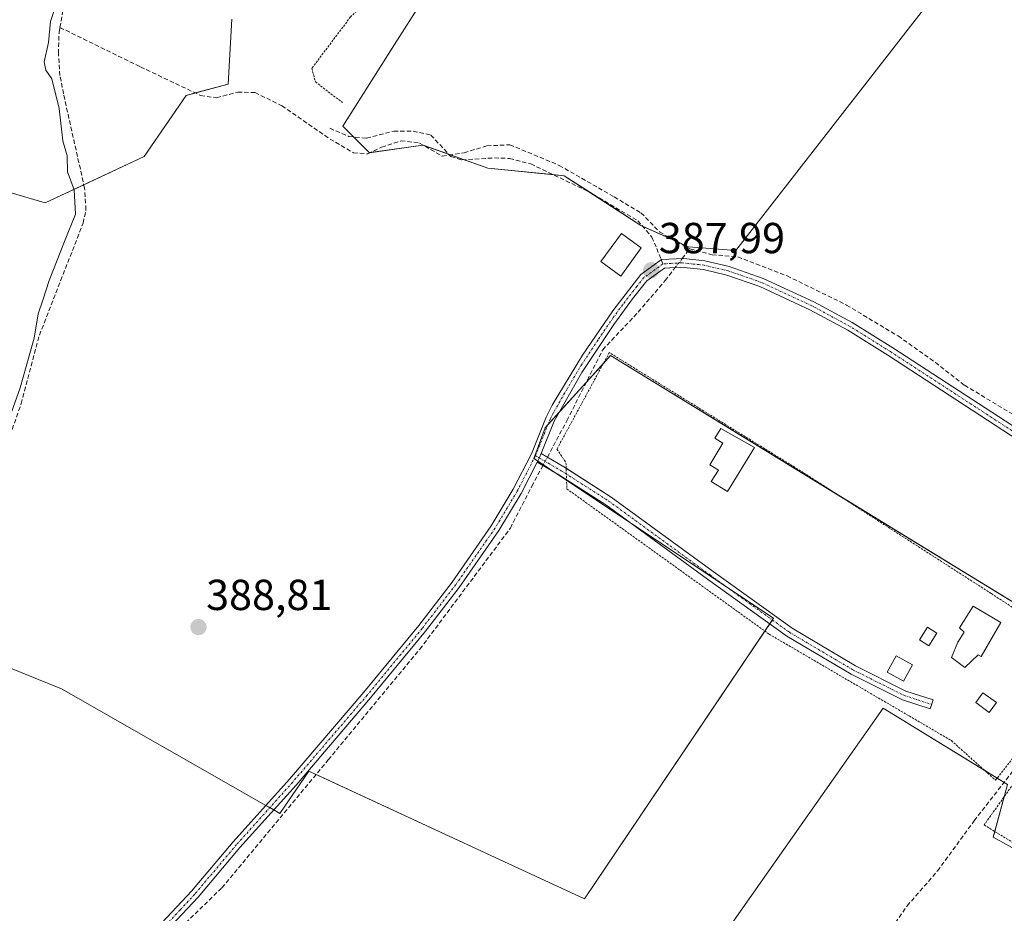
# Model space of a CAD drawing. Units: metres. Extents: x 594770 to 598249, y 4657359 to 4659721.
# Drawn here: x 597635 to 597863, y 4658926 to 4659133 of the extents above; entities that cross this region are included whole.
import ezdxf
from ezdxf.enums import TextEntityAlignment as Align

# ---------------------------------------------------------------- set-up
doc = ezdxf.new("R2010")
doc.units = ezdxf.units.M
doc.header["$MEASUREMENT"] = 0
for name, pattern in [('TRAZO_Y_PUNTO', [1, 0.5, -0.25, 0, -0.25]), ('TRAZOS', [0.75, 0.5, -0.25]), ('TRAZOSX2', [1.5, 1, -0.5])]:
    doc.linetypes.add(name, pattern=pattern)
for name, color, linetype, lineweight in [('Alambrada', 19, 'TRAZOS', 0), ('Camino', 19, 'Continuous', 0), ('Camino Cxs', 19, 'Continuous', 0), ('Camino eje', 39, 'TRAZO_Y_PUNTO', 13), ('Carátula', 7, 'Continuous', 5), ('Corriente artificial lineal', 5, 'TRAZOSX2', 13), ('Corriente artificial lineal oculto', 135, 'TRAZO_Y_PUNTO', 13), ('Cultivos herbáceos CxS', 92, 'Continuous', 0), ('Cultivos leñosos', 92, 'Continuous', 0), ('Cultivos leñosos CxS', 92, 'Continuous', 0), ('Curva de nivel normal', 36, 'Continuous', 0), ('Edificación ligera', 1, 'Continuous', 0), ('Edificación ligera Cxs', 1, 'Continuous', 0), ('Punto de cota en terreno', 7, 'Continuous', 0), ('Rótulo de punto de cota en terreno', 19, 'Continuous', 0), ('Senda', 19, 'TRAZOSX2', 0), ('Valla', 19, 'TRAZOS', 0)]:
    doc.layers.add(name, color=color, linetype=linetype, lineweight=lineweight)
doc.styles.add('Arial', font='txt', dxfattribs={"height": 0.2})

# ---------------------------------------------------------------- blocks, each defined once
blk = doc.blocks.new('*U163')
at = {"layer": 'Cultivos herbáceos CxS', "color": 92, "linetype": 'Continuous', "lineweight": 0}
blk.add_polyline3d([(597629.85, 4658984.13, 389.18), (597644.93, 4658978.01, 389.34), (597695.37, 4658949.26, 388.84), (597702.06, 4658958.99, 388.72), (597749.21, 4658937.12, 388.36), (597765.75, 4658929.51, 388.12), (597809.4, 4658994.34, 387.61), (597754, 4659031.26, 388.27), (597756.65, 4659038.32, 388.12), (597771.75, 4659055.01, 387.75), (597885.34, 4658985.43, 387.29)], dxfattribs=at)
blk.add_polyline3d([(597860.11, 4658943.79, 387.45), (597863.42, 4658955.92, 387.54), (597834.74, 4658973.57, 387.92), (597792.83, 4658914, 388.09), (597817.09, 4658898.56, 388.04), (597832.54, 4658914, 387.68), (597852.39, 4658907.38, 387.63), (597884.38, 4658894.15, 387.57), (597919.68, 4658876.5, 387.65), (597903.13, 4658847.82, 387.47), (597898.21, 4658842.35, 387.67), (597903.92, 4658839.78, 387.43), (597916.81, 4658834.08, 387.37), (597966.01, 4658907.01, 387.22), (597942.85, 4658917.31, 387.49), (597934.02, 4658902.97, 387.49), (597860.11, 4658943.79, 387.45)], close=True, dxfattribs=at)
blk = doc.blocks.new('5PATER')
at = {"layer": 'Carátula', "linetype": 'Continuous', "lineweight": 5}
h = blk.add_hatch(color=250, dxfattribs=at)
edge = h.paths.add_edge_path()
edge.add_ellipse((0, 0.01), major_axis=(-1.33, -1.34), ratio=0.999422, start_angle=0, end_angle=360)

msp = doc.modelspace()

# ---------------------------------------------------------------- linework, layer by layer
at = {"layer": 'Alambrada', "color": 19, "linetype": 'TRAZOS', "lineweight": 0}
for points in [[(597860.69, 4658956.9, 389), (597882.78, 4658985.05, 389.13), (597859.64, 4659000.06, 390.28), (597816.27, 4659027.98, 387.6), (597771.44, 4659055.7, 387.86), (597759.36, 4659033.39, 387.94), (597761.44, 4659030.26, 387.84), (597761.65, 4659024.22, 388.27), (597808.36, 4658990.66, 388.22), (597850.47, 4658966.07, 390.42), (597860.69, 4658956.9, 389)], [(597867.82, 4658960.35, 388.68), (597858.03, 4658946.59, 387.71), (597901.18, 4658920.12, 387.5), (597930.58, 4658905.12, 387.68), (597937.25, 4658918.05, 388.1)]]:
    msp.add_polyline3d(points, dxfattribs=at)
at = {"layer": 'Camino', "color": 19, "linetype": 'Continuous', "lineweight": 0}
for points in [[(597668.12, 4658923.94, 389.23), (597674.92, 4658931.27, 389.24), (597684.59, 4658942.72, 389.2), (597697.54, 4658957.14, 389.09), (597714.74, 4658977.24, 388.71), (597727.43, 4658992.63, 388.65), (597735.13, 4659002.65, 388.59), (597744.2, 4659015.7, 388.56), (597749.27, 4659024.16, 388.55), (597753.47, 4659032.28, 388.22), (597756.87, 4659040.79, 388.04), (597758.29, 4659043.55, 387.94), (597765.23, 4659055.09, 387.99), (597772.23, 4659065.36, 387.99), (597778.72, 4659073.76, 388.02), (597783.49, 4659077.18, 387.95), (597788.56, 4659077.44, 387.75), (597793.54, 4659076.9, 387.52), (597799.17, 4659075.57, 387.51), (597807.01, 4659072.85, 387.64), (597818.67, 4659067.44, 387.55), (597827.57, 4659062.61, 387.56), (597836.92, 4659056.79, 387.5), (597870.57, 4659034.89, 387.41)], [(597869.44, 4659033.18, 387.46), (597835.82, 4659055.07, 387.45), (597826.54, 4659060.84, 387.48), (597817.75, 4659065.61, 387.5), (597806.24, 4659070.95, 387.53), (597798.6, 4659073.6, 387.51), (597793.19, 4659074.88, 387.49), (597788.01, 4659075.42, 387.68), (597784.21, 4659075.18, 387.86), (597780.14, 4659072.26, 387.94), (597776.83, 4659068.13, 388.01), (597772.49, 4659062.21, 387.96), (597765.1, 4659051.1, 387.94), (597758.72, 4659039.89, 387.99), (597755.71, 4659032.37, 388.2)], [(597754.78, 4659030.36, 388.29), (597755.33, 4659031.43, 388.23), (597755.71, 4659032.37, 388.2)], [(597754.78, 4659030.36, 388.29), (597755.33, 4659031.43, 388.23), (597755.71, 4659032.37, 388.2)], [(597755.71, 4659032.37, 388.2), (597760.92, 4659029.34, 387.76), (597761.48, 4659028.98, 387.71)], [(597754.78, 4659030.36, 388.29), (597751.07, 4659023.16, 388.36), (597745.92, 4659014.58, 388.43), (597736.79, 4659001.44, 388.4), (597729.03, 4658991.36, 388.47), (597716.31, 4658975.92, 388.57), (597699.08, 4658955.79, 388.87), (597686.13, 4658941.37, 389.01), (597676.45, 4658929.91, 389.15), (597669.05, 4658921.98, 389.12), (597658.69, 4658912.03, 389.2), (597635.19, 4658888.03, 389.69)], [(597761.58, 4659026.31, 387.85), (597759.77, 4659027.46, 387.95), (597754.78, 4659030.36, 388.29)], [(597761.48, 4659028.98, 387.71), (597771.92, 4659022.32, 387.6), (597795.44, 4659005.16, 387.59), (597813.66, 4658992.01, 387.62), (597828.34, 4658983.33, 387.69), (597839.98, 4658977.51, 387.63), (597846.25, 4658975.47, 387.59), (597845.57, 4658973.38, 387.63), (597839.15, 4658975.46, 387.72), (597827.29, 4658981.39, 387.81), (597812.45, 4658990.17, 387.77), (597794.15, 4659003.38, 387.72), (597770.68, 4659020.5, 387.71), (597761.58, 4659026.31, 387.85)]]:
    msp.add_polyline3d(points, dxfattribs=at)
at = {"layer": 'Camino Cxs', "color": 19, "linetype": 'Continuous', "lineweight": 0}
for points in [[(597668.12, 4658923.94, 389.23), (597674.92, 4658931.27, 389.24), (597684.59, 4658942.72, 389.2), (597697.54, 4658957.14, 389.09), (597714.74, 4658977.24, 388.71), (597727.43, 4658992.63, 388.65), (597735.13, 4659002.65, 388.59), (597744.2, 4659015.7, 388.56), (597749.27, 4659024.16, 388.55), (597753.47, 4659032.28, 388.22), (597756.87, 4659040.79, 388.04), (597758.29, 4659043.55, 387.94), (597765.23, 4659055.09, 387.99), (597772.23, 4659065.36, 387.99), (597778.72, 4659073.76, 388.02), (597783.49, 4659077.18, 387.95), (597788.56, 4659077.44, 387.75), (597793.54, 4659076.9, 387.52), (597799.17, 4659075.57, 387.51), (597807.01, 4659072.85, 387.64), (597818.67, 4659067.44, 387.55), (597827.57, 4659062.61, 387.56), (597836.92, 4659056.79, 387.5), (597870.57, 4659034.89, 387.41)], [(597869.44, 4659033.18, 387.46), (597835.82, 4659055.07, 387.45), (597826.54, 4659060.84, 387.48), (597817.75, 4659065.61, 387.5), (597806.24, 4659070.95, 387.53), (597798.6, 4659073.6, 387.51), (597793.19, 4659074.88, 387.49), (597788.01, 4659075.42, 387.68), (597784.21, 4659075.18, 387.86), (597780.14, 4659072.26, 387.94), (597776.83, 4659068.13, 388.01), (597772.49, 4659062.21, 387.96), (597765.1, 4659051.1, 387.94), (597758.72, 4659039.89, 387.99), (597755.71, 4659032.37, 388.2), (597755.33, 4659031.43, 388.23), (597754.78, 4659030.36, 388.29), (597751.07, 4659023.16, 388.36), (597745.92, 4659014.58, 388.43), (597736.79, 4659001.44, 388.4), (597729.03, 4658991.36, 388.47), (597716.31, 4658975.92, 388.57), (597699.08, 4658955.79, 388.87), (597686.13, 4658941.37, 389.01), (597676.45, 4658929.91, 389.15), (597669.05, 4658921.98, 389.12)]]:
    msp.add_polyline3d(points, dxfattribs=at)
msp.add_polyline3d([(597754.78, 4659030.36, 388.29), (597755.33, 4659031.43, 388.23), (597755.71, 4659032.37, 388.2), (597760.92, 4659029.34, 387.76), (597771.92, 4659022.32, 387.6), (597795.44, 4659005.16, 387.59), (597813.66, 4658992.01, 387.62), (597828.34, 4658983.33, 387.69), (597839.98, 4658977.51, 387.63), (597846.25, 4658975.47, 387.59), (597845.57, 4658973.38, 387.63), (597839.15, 4658975.46, 387.72), (597827.29, 4658981.39, 387.81), (597812.45, 4658990.17, 387.77), (597794.15, 4659003.38, 387.72), (597770.68, 4659020.5, 387.71), (597759.77, 4659027.46, 387.95), (597754.78, 4659030.36, 388.29)], close=True, dxfattribs=at)
at = {"layer": 'Camino eje', "color": 39, "linetype": 'TRAZO_Y_PUNTO', "lineweight": 13}
for points in [[(597783.85, 4659076.18, 387.91), (597779.43, 4659073.01, 387.99), (597777.78, 4659070.95, 387.98), (597774.53, 4659066.75, 387.99), (597772.36, 4659063.79, 388.01), (597768.86, 4659058.65, 387.97), (597765.17, 4659053.1, 387.99), (597761.7, 4659047.33, 387.99), (597758.51, 4659041.72, 387.97), (597757.8, 4659040.34, 388.02), (597754.4, 4659031.86, 388.24)], [(597870.01, 4659034.04, 387.45), (597836.37, 4659055.93, 387.48), (597827.06, 4659061.73, 387.52), (597818.21, 4659066.53, 387.53), (597806.63, 4659071.9, 387.59), (597798.89, 4659074.59, 387.51), (597793.37, 4659075.89, 387.51), (597790.88, 4659076.16, 387.57), (597788.29, 4659076.43, 387.72), (597785.75, 4659076.3, 387.83), (597783.85, 4659076.18, 387.91)], [(597754.4, 4659031.86, 388.24), (597750.17, 4659023.66, 388.46), (597745.06, 4659015.14, 388.49), (597735.96, 4659002.05, 388.5), (597728.23, 4658992, 388.56), (597715.53, 4658976.58, 388.65), (597698.31, 4658956.47, 388.97), (597685.36, 4658942.05, 389.12), (597675.69, 4658930.59, 389.2), (597672.29, 4658926.93, 389.19), (597668.59, 4658922.96, 389.18), (597657.97, 4658912.76, 389.25), (597650.95, 4658905.64, 389.32), (597639.2, 4658893.64, 389.69), (597634.45, 4658888.74, 389.69)], [(597754.4, 4659031.86, 388.24), (597760.35, 4659028.4, 387.85), (597771.3, 4659021.41, 387.64), (597794.8, 4659004.27, 387.65), (597813.05, 4658991.09, 387.69), (597827.82, 4658982.36, 387.75), (597839.56, 4658976.49, 387.67), (597845.91, 4658974.42, 387.6)]]:
    msp.add_polyline3d(points, dxfattribs=at)
at = {"layer": 'Corriente artificial lineal', "color": 5, "linetype": 'TRAZOSX2', "lineweight": 13}
for points in [[(597644.56, 4659130.8, 389.47), (597646.64, 4659142.73, 389.67), (597647.84, 4659145, 389.76), (597649.83, 4659147.19, 389.39), (597659.11, 4659153.96, 389.45), (597661.89, 4659157.38, 389.07), (597663.71, 4659160.42, 389.2), (597667.04, 4659170.09, 389.07), (597670.46, 4659184.54, 389.12), (597671.24, 4659189.87, 388.95), (597674.72, 4659199.23, 389.14), (597681.17, 4659212.69, 388.95), (597683.54, 4659218.78, 388.98)], [(597614.89, 4658917.54, 389.71), (597616.11, 4658922.79, 389.37), (597628.07, 4658957.27, 389.56), (597629.35, 4658963.24, 389.79), (597629.85, 4658967.34, 389.72), (597629.71, 4658975.74, 389.6), (597628.25, 4658983.23, 389.23), (597627.8, 4658983.8, 389.2), (597627.07, 4658984.23, 389.22), (597625.82, 4658985.91, 389.41), (597623.53, 4658992.45, 389.91), (597623.09, 4658996.88, 389.98), (597623.63, 4659006.88, 390.04), (597626.65, 4659018.12, 389.03), (597635.59, 4659043.9, 389.24), (597639.81, 4659059.73, 389.41), (597649.9, 4659085.59, 389.26), (597650.56, 4659088.69, 389.2), (597650.25, 4659093.7, 389.33), (597645.37, 4659115.45, 389.21), (597644.56, 4659119.67, 389.38), (597644.18, 4659124.8, 389.46), (597644.35, 4659129.62, 389.55), (597644.56, 4659130.8, 389.47)], [(597644.56, 4659130.8, 389.47), (597663.15, 4659121.7, 388.83), (597677.04, 4659115.09, 388.76), (597680.75, 4659114.56, 388.67), (597685.64, 4659115.88, 388.66), (597689.61, 4659115.75, 388.58), (597695.83, 4659112.71, 388.55), (597706.94, 4659105.03, 388.58), (597712.36, 4659101.86, 388.6), (597715.67, 4659101.59, 388.61), (597718.85, 4659103.18, 388.53), (597723.34, 4659104.64, 388.43), (597727.58, 4659104.11, 388.31), (597732.87, 4659101.07, 388.5), (597737.9, 4659101.86, 388.12), (597743.19, 4659103.45, 387.92), (597748.48, 4659103.71, 387.95), (597759.86, 4659098.95, 387.98), (597772.56, 4659091.67, 388), (597778.77, 4659087.97, 388), (597783.01, 4659083.6, 388), (597786.84, 4659081.35, 387.89), (597790.06, 4659079.7, 387.63)], [(597788.3, 4659077.43, 387.76), (597790.06, 4659079.7, 387.63)], [(597790.06, 4659079.7, 387.63), (597795.18, 4659078.31, 387.5), (597801.13, 4659077.78, 387.51), (597812.51, 4659073.42, 387.53), (597826.27, 4659066.67, 387.43), (597838.17, 4659059.53, 387.44), (597846.77, 4659053.44, 387.47), (597853.52, 4659048.15, 387.39), (597873.49, 4659036.11, 387.23), (597876.83, 4659034.07, 387.16)], [(597757.15, 4659031.53, 388.13), (597761.65, 4659039.96, 387.88), (597769.92, 4659056.34, 387.89), (597778.11, 4659065.04, 387.8), (597784.38, 4659072.35, 387.72), (597786.69, 4659075.34, 387.74)], [(597610.51, 4658870.02, 389.78), (597613.54, 4658868.34, 389.59), (597621.9, 4658873.56, 389.73), (597627.65, 4658876.44, 389.56), (597639.14, 4658888.19, 389.54), (597655.34, 4658906.22, 389.12), (597681.98, 4658932.08, 388.85), (597706.53, 4658961.59, 388.59), (597727.69, 4658987.19, 388.4), (597748.59, 4659015.14, 388.3), (597753.55, 4659024.81, 388.36), (597756.11, 4659029.59, 388.24)], [(597832.41, 4658916.59, 387.78), (597840.25, 4658927.88, 387.7), (597847.28, 4658935.97, 387.68), (597855.77, 4658947.56, 387.59), (597868.73, 4658964.22, 387.55), (597876.33, 4658973, 387.72), (597884.07, 4658983.48, 387.36), (597897.26, 4658998.11, 387.25), (597904.6, 4659010.19, 387.28), (597910.21, 4659020.45, 387.02)]]:
    msp.add_polyline3d(points, dxfattribs=at)
at = {"layer": 'Corriente artificial lineal oculto', "color": 135, "linetype": 'TRAZO_Y_PUNTO', "lineweight": 13}
for points in [[(597786.69, 4659075.34, 387.74), (597788.3, 4659077.43, 387.76)], [(597756.11, 4659029.59, 388.24), (597757.15, 4659031.53, 388.13)]]:
    msp.add_polyline3d(points, dxfattribs=at)
at = {"layer": 'Cultivos herbáceos CxS', "color": 92, "linetype": 'Continuous', "lineweight": 0}
for points in [[(597860.78, 4659156.57, 386.82), (597800.68, 4659079.26, 387.46), (597789.76, 4659080.14, 387.63), (597778.71, 4659085.09, 388.01), (597761.06, 4659096.56, 387.96), (597743.41, 4659098.33, 388.04), (597728.41, 4659103.62, 388.33), (597716.05, 4659101.86, 388.59), (597709.88, 4659108.03, 388.43), (597721.28, 4659126.02, 388.46), (597728.74, 4659137.79, 388.4)], [(597728.74, 4659137.79, 388.4), (597721.28, 4659126.02, 388.46), (597709.88, 4659108.03, 388.43), (597712.38, 4659105.53, 388.46), (597716.05, 4659101.86, 388.59), (597716.25, 4659101.89, 388.59), (597728.41, 4659103.62, 388.33), (597728.44, 4659103.61, 388.33), (597734.38, 4659101.51, 388.36), (597734.79, 4659101.37, 388.34), (597738, 4659100.24, 388.2), (597743.41, 4659098.33, 388.04), (597758.4, 4659096.83, 388.02), (597761.06, 4659096.56, 387.96), (597767.78, 4659092.19, 387.98), (597778.71, 4659085.09, 388.01), (597779.11, 4659084.91, 388.01), (597786.18, 4659081.74, 387.94), (597789.76, 4659080.14, 387.63), (597800.67, 4659079.26, 387.46), (597860.78, 4659156.57, 386.82)], [(597684.29, 4659132.74, 388.5), (597683.4, 4659117.74, 388.61), (597673.7, 4659115.09, 388.8), (597663.99, 4659100.98, 388.89), (597641.16, 4659090.27, 390.45), (597609.67, 4659099.51, 392.07)], [(597609.67, 4659099.51, 392.07), (597641.16, 4659090.27, 390.45), (597650.08, 4659094.45, 389.35), (597663.99, 4659100.98, 388.89), (597673.7, 4659115.1, 388.8), (597675.81, 4659115.67, 388.77), (597683.4, 4659117.74, 388.61), (597684.28, 4659132.74, 388.5)], [(597885.34, 4658985.43, 387.29), (597823.95, 4659023.03, 387.42), (597771.75, 4659055.01, 387.75), (597770.05, 4659053.13, 387.78), (597766.1, 4659048.77, 387.86), (597759.83, 4659041.84, 387.93), (597757.26, 4659038.99, 388.07), (597756.65, 4659038.32, 388.12), (597754, 4659031.26, 388.27), (597754.07, 4659031.21, 388.27), (597754.92, 4659030.64, 388.27), (597756.21, 4659029.79, 388.24), (597759.24, 4659027.77, 387.98), (597761.58, 4659026.21, 387.85), (597776.35, 4659016.37, 387.73), (597798.29, 4659001.74, 387.71), (597809.4, 4658994.34, 387.61), (597809.12, 4658993.92, 387.64), (597808.51, 4658993.01, 387.73), (597807.39, 4658991.35, 387.95), (597765.75, 4658929.52, 388.12), (597749.21, 4658937.12, 388.36), (597703.73, 4658958.22, 388.58), (597702.06, 4658958.99, 388.72), (597695.37, 4658949.26, 388.84), (597693.94, 4658950.07, 389.01), (597693.03, 4658950.59, 389.12), (597692.12, 4658951.11, 389.22), (597644.93, 4658978.01, 389.34), (597629.85, 4658984.13, 389.18)], [(597792.83, 4658914, 388.09), (597834.74, 4658973.57, 387.92), (597858.2, 4658959.13, 387.69), (597861.06, 4658957.37, 387.61), (597862.64, 4658956.4, 387.56), (597863.42, 4658955.92, 387.54), (597862.65, 4658953.09, 387.55), (597860.47, 4658945.09, 387.45), (597860.11, 4658943.79, 387.45), (597885.05, 4658930.01, 387.47), (597924.65, 4658908.15, 387.46)]]:
    msp.add_polyline3d(points, dxfattribs=at)
at = {"layer": 'Cultivos leñosos', "color": 92, "linetype": 'Continuous', "lineweight": 0}
for points in [[(597728.74, 4659137.79, 388.4), (597721.28, 4659126.02, 388.46), (597709.88, 4659108.03, 388.43), (597712.38, 4659105.53, 388.46), (597716.05, 4659101.86, 388.59), (597716.25, 4659101.89, 388.59), (597728.41, 4659103.62, 388.33), (597728.44, 4659103.61, 388.33), (597734.38, 4659101.51, 388.36), (597734.79, 4659101.37, 388.34), (597738, 4659100.24, 388.2), (597743.41, 4659098.33, 388.04), (597758.4, 4659096.83, 388.02), (597761.06, 4659096.56, 387.96), (597767.78, 4659092.19, 387.98), (597778.71, 4659085.09, 388.01), (597779.11, 4659084.91, 388.01), (597786.18, 4659081.74, 387.94), (597789.76, 4659080.14, 387.63), (597800.67, 4659079.26, 387.46), (597860.78, 4659156.57, 386.82)], [(597609.67, 4659099.51, 392.07), (597641.16, 4659090.27, 390.45), (597650.08, 4659094.45, 389.35), (597663.99, 4659100.98, 388.89), (597673.7, 4659115.1, 388.8), (597675.81, 4659115.67, 388.77), (597683.4, 4659117.74, 388.61), (597684.28, 4659132.74, 388.5)], [(597885.34, 4658985.43, 387.29), (597823.95, 4659023.03, 387.42), (597771.75, 4659055.01, 387.75), (597770.05, 4659053.13, 387.78), (597766.1, 4659048.77, 387.86), (597759.83, 4659041.84, 387.93), (597757.26, 4659038.99, 388.07), (597756.65, 4659038.32, 388.12), (597754, 4659031.26, 388.27), (597754.07, 4659031.21, 388.27), (597754.92, 4659030.64, 388.27), (597756.21, 4659029.79, 388.24), (597759.24, 4659027.77, 387.98), (597761.58, 4659026.21, 387.85), (597776.35, 4659016.37, 387.73), (597798.29, 4659001.74, 387.71), (597809.4, 4658994.34, 387.61), (597809.12, 4658993.92, 387.64), (597808.51, 4658993.01, 387.73), (597807.39, 4658991.35, 387.95), (597765.75, 4658929.52, 388.12), (597749.21, 4658937.12, 388.36), (597703.73, 4658958.22, 388.58), (597702.06, 4658958.99, 388.72), (597695.37, 4658949.26, 388.84), (597693.94, 4658950.07, 389.01), (597693.03, 4658950.59, 389.12), (597692.12, 4658951.11, 389.22), (597644.93, 4658978.01, 389.34), (597629.85, 4658984.13, 389.18)], [(597792.83, 4658914, 388.09), (597834.74, 4658973.57, 387.92), (597858.2, 4658959.13, 387.69), (597861.06, 4658957.37, 387.61), (597862.64, 4658956.4, 387.56), (597863.42, 4658955.92, 387.54), (597862.65, 4658953.09, 387.55), (597860.47, 4658945.09, 387.45), (597860.11, 4658943.79, 387.45), (597885.05, 4658930.01, 387.47), (597924.65, 4658908.15, 387.46)]]:
    msp.add_polyline3d(points, dxfattribs=at)
at = {"layer": 'Cultivos leñosos CxS', "color": 92, "linetype": 'Continuous', "lineweight": 0}
for points in [[(597728.74, 4659137.79, 388.4), (597721.28, 4659126.02, 388.46), (597709.88, 4659108.03, 388.43), (597716.05, 4659101.86, 388.59), (597728.41, 4659103.62, 388.33), (597743.41, 4659098.33, 388.04), (597761.06, 4659096.56, 387.96), (597778.71, 4659085.09, 388.01), (597789.76, 4659080.14, 387.63), (597800.68, 4659079.26, 387.46), (597860.78, 4659156.57, 386.82)], [(597609.67, 4659099.51, 392.07), (597641.16, 4659090.27, 390.45), (597663.99, 4659100.98, 388.89), (597673.7, 4659115.09, 388.8), (597683.4, 4659117.74, 388.61), (597684.29, 4659132.74, 388.5)], [(597885.34, 4658985.43, 387.29), (597771.75, 4659055.01, 387.75), (597756.65, 4659038.32, 388.12), (597754, 4659031.26, 388.27), (597809.4, 4658994.34, 387.61), (597765.75, 4658929.51, 388.12), (597749.21, 4658937.12, 388.36), (597702.06, 4658958.99, 388.72), (597695.37, 4658949.26, 388.84), (597644.93, 4658978.01, 389.34), (597629.85, 4658984.13, 389.18)]]:
    msp.add_polyline3d(points, dxfattribs=at)
msp.add_polyline3d([(597860.11, 4658943.79, 387.45), (597934.02, 4658902.97, 387.49), (597942.85, 4658917.31, 387.49), (597966.01, 4658907.01, 387.22), (597916.81, 4658834.08, 387.37), (597903.92, 4658839.78, 387.43), (597898.21, 4658842.35, 387.67), (597903.13, 4658847.82, 387.47), (597919.68, 4658876.5, 387.65), (597884.38, 4658894.15, 387.57), (597852.39, 4658907.38, 387.63), (597832.54, 4658914, 387.68), (597817.09, 4658898.56, 388.04), (597792.83, 4658914, 388.09), (597834.74, 4658973.57, 387.92), (597863.42, 4658955.92, 387.54), (597860.11, 4658943.79, 387.45)], close=True, dxfattribs=at)
at = {"layer": 'Curva de nivel normal', "color": 36, "linetype": 'Continuous', "lineweight": 0}
msp.add_polyline3d([(597630.07, 4659032.85, 390), (597635.4, 4659047.52, 390), (597637.45, 4659054.98, 390), (597638.57, 4659059.01, 390), (597639.52, 4659064.64, 390), (597640.6, 4659067.78, 390), (597642.06, 4659072.36, 390), (597645.63, 4659081.34, 390), (597648.17, 4659087.69, 390), (597647.8, 4659093.28, 390), (597646.31, 4659097.48, 390), (597646.22, 4659101.17, 390), (597645.24, 4659104.64, 390), (597644.34, 4659112.1, 390), (597642.65, 4659118.94, 390), (597641.3, 4659120.92, 390), (597640.94, 4659122.83, 390), (597641.93, 4659127.29, 390), (597642.35, 4659132.19, 390), (597644.93, 4659139.98, 390)], dxfattribs=at)
at = {"layer": 'Edificación ligera', "color": 1, "linetype": 'Continuous', "lineweight": 0}
for points in [[(597778.83, 4659079.89, 389.74), (597774.09, 4659073.37, 389.78), (597769.51, 4659076.7, 388.92), (597774.25, 4659083.22, 390.6), (597778.83, 4659079.89, 389.74)], [(597805.01, 4659033.81, 389.03), (597798.76, 4659023.6, 388.79), (597795.01, 4659025.89, 388.97), (597796.65, 4659028.57, 390.11), (597794.64, 4659029.8, 388.39), (597797.69, 4659034.79, 389.85), (597795.85, 4659035.92, 389.41), (597797.22, 4659038.16, 389.12), (597805.01, 4659033.81, 389.03)], [(597861.93, 4658993.38, 387.63), (597857.35, 4658985.46, 389.53), (597856.68, 4658985.85, 389.99), (597853.6, 4658982.96, 387.63), (597850.47, 4658985.25, 387.6), (597851.93, 4658988.8, 390.06), (597853.39, 4658991.09, 390.03), (597852.34, 4658992.13, 388.24), (597855.47, 4658997.14, 388.65), (597861.93, 4658993.38, 387.63)], [(597847.13, 4658990.88, 388.52), (597845.26, 4658987.96, 388.88), (597843.07, 4658989.37, 388.4), (597844.94, 4658992.29, 388.42), (597847.13, 4658990.88, 388.52)], [(597841.51, 4658983.58, 389.6), (597839.39, 4658979.78, 388.95), (597835.64, 4658981.86, 389.16), (597837.75, 4658985.67, 389.38), (597841.51, 4658983.58, 389.6)], [(597860.9, 4658974.83, 389.33), (597859.22, 4658972.54, 388.15), (597856.09, 4658974.84, 388.59), (597857.77, 4658977.12, 389.65), (597860.9, 4658974.83, 389.33)]]:
    msp.add_polyline3d(points, dxfattribs=at)
at = {"layer": 'Edificación ligera Cxs', "color": 1, "linetype": 'Continuous', "lineweight": 0}
for points in [[(597778.83, 4659079.89, 389.74), (597774.09, 4659073.37, 389.79), (597769.51, 4659076.7, 388.92), (597774.25, 4659083.22, 390.6), (597778.83, 4659079.89, 389.74)], [(597805.01, 4659033.81, 389.03), (597798.76, 4659023.6, 388.79), (597795.01, 4659025.89, 388.97), (597796.65, 4659028.57, 390.11), (597794.64, 4659029.8, 388.39), (597797.69, 4659034.79, 389.85), (597795.85, 4659035.92, 389.41), (597797.22, 4659038.16, 389.12), (597805.01, 4659033.81, 389.03)], [(597861.93, 4658993.38, 387.63), (597857.35, 4658985.46, 389.53), (597856.68, 4658985.85, 389.99), (597853.6, 4658982.96, 387.63), (597850.47, 4658985.25, 387.6), (597851.93, 4658988.8, 390.06), (597853.39, 4658991.09, 390.03), (597852.34, 4658992.13, 388.25), (597855.47, 4658997.14, 388.65), (597861.93, 4658993.38, 387.63)], [(597847.13, 4658990.88, 388.52), (597845.26, 4658987.96, 388.88), (597843.07, 4658989.37, 388.4), (597844.94, 4658992.29, 388.42), (597847.13, 4658990.88, 388.52)], [(597841.51, 4658983.58, 389.6), (597839.39, 4658979.78, 388.95), (597835.64, 4658981.86, 389.16), (597837.75, 4658985.67, 389.38), (597841.51, 4658983.58, 389.6)], [(597860.9, 4658974.83, 389.33), (597859.22, 4658972.54, 388.15), (597856.09, 4658974.84, 388.59), (597857.77, 4658977.12, 389.65), (597860.9, 4658974.83, 389.33)]]:
    msp.add_polyline3d(points, close=True, dxfattribs=at)
at = {"layer": 'Senda', "color": 19, "linetype": 'TRAZOSX2', "lineweight": 0}
msp.add_polyline3d([(597706.89, 4659107.5, 388.49), (597711.29, 4659105.64, 388.47), (597715.39, 4659105.23, 388.46), (597721.66, 4659106.85, 388.43), (597726.14, 4659106.88, 388.34), (597730.22, 4659105.92, 388.39), (597734.86, 4659101.01, 388.36), (597737.41, 4659100.2, 388.23), (597744.92, 4659100.68, 388), (597748.41, 4659100.55, 387.99), (597753.31, 4659099.27, 388.05), (597766.51, 4659092.94, 387.98), (597778.03, 4659086.17, 388.02), (597781.28, 4659082.39, 388.03), (597782.4, 4659079.76, 388.01), (597783.85, 4659076.18, 387.91)], dxfattribs=at)
at = {"layer": 'Valla', "color": 19, "linetype": 'TRAZOS', "lineweight": 0}
msp.add_polyline3d([(597725.66, 4659146.38, 391.21), (597711.69, 4659133.24, 389.08), (597702.73, 4659121.36, 389.18), (597703.57, 4659118.23, 390.67), (597709.82, 4659113.44, 388.53)], dxfattribs=at)

# ---------------------------------------------------------------- block references
at = {"layer": 'Cultivos herbáceos CxS', "color": 92, "linetype": 'Continuous', "lineweight": 0}
msp.add_blockref('*U163', (0, 0), dxfattribs=at)
at = {"layer": 'Punto de cota en terreno', "linetype": 'Continuous', "lineweight": 0}
for p in [(597781.13, 4659074.71, 387.99), (597676.56, 4658992.28, 388.81)]:
    msp.add_blockref('5PATER', p, dxfattribs=at)

# ---------------------------------------------------------------- texts
at = {"layer": 'Rótulo de punto de cota en terreno', "color": 19, "linetype": 'Continuous', "lineweight": 0, "style": 'Arial'}
for s, p in [('387,99', (597782.89, 4659076.47)), ('388,81', (597678.32, 4658994.04))]:
    msp.add_text(s, height=7, dxfattribs=at).set_placement(p, align=Align.BOTTOM_LEFT)

doc.saveas('drawing.dxf')
